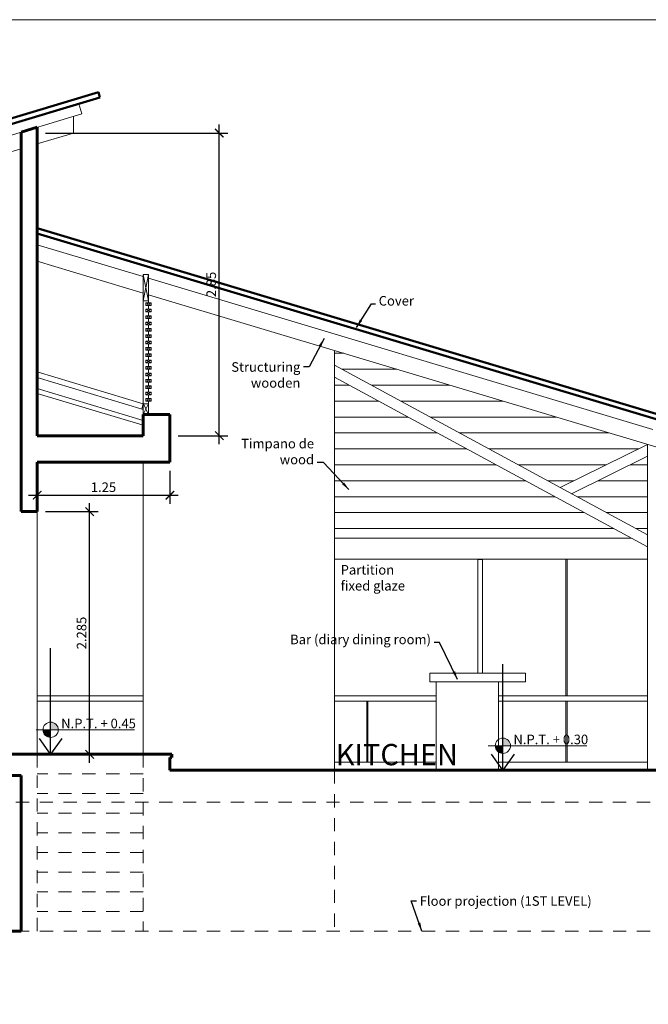
# Model space of a CAD drawing. Extents: x -804474.5 to -804394.6, y -813646.9 to -813589.5.
# Drawn here: x -804409.3 to -804403.4, y -813598.8 to -813589.5 of the extents above; entities that cross this region are included whole.
import ezdxf

# ---------------------------------------------------------------- set-up
doc = ezdxf.new("R2010")
doc.units = 0
doc.header["$MEASUREMENT"] = 0
doc.header["$PDMODE"] = 34
doc.header["$PDSIZE"] = -1
doc.linetypes.add('HIDDEN2', pattern=[0.1875, 0.125, -0.0625])
for name, color, linetype, lineweight in [('A-CELESTE', 142, 'Continuous', 60), ('A_NIVELES', 251, 'Continuous', 5), ('Beams_Pen_No__1', 7, 'Continuous', 13), ('COTAS', 154, 'Continuous', 5)]:
    doc.layers.add(name, color=color, linetype=linetype, lineweight=lineweight)
for name, color, linetype, lineweight, true_color in [('A_MENBRETE', 7, 'Continuous', 15, 0x919191), ('Columns_Pen_No__2', 7, 'Continuous', 13, 0x747474), ('Exterior Walls_Pen_No__2', 7, 'Continuous', 13, 0x747474), ('Furniture & Equipment_Pen_No__4', 7, 'Continuous', 18, 0x029d21), ('proyecciones', 7, 'Continuous', 5, 0x707070), ('Roofs_Pen_No__11', 7, 'Continuous', 50, 0x330000), ('Roofs_Pen_No__14', 7, 'Continuous', 20, 0xcc0000), ('Structural - Bearing_Pen_No__29', 7, 'Continuous', 20, 0xfeaaff), ('Structural - Bearing_Pen_No__89', 7, 'Continuous', 20, 0xff0296)]:
    doc.layers.add(name, color=color, linetype=linetype, lineweight=lineweight, true_color=true_color)
doc.layers.add('A_TEXTOS', color=7, linetype='Continuous')
doc.styles.add('ARIAL', font='ARIALN.TTF')
doc.styles.add('ATIAL BLACK', font='txt')
doc.dimstyles.new('cota 50', dxfattribs={"dimtxt": 0.09, "dimasz": 0.08, "dimexe": 0.08, "dimexo": 0.08, "dimgap": 0.03, "dimtad": 1, "dimzin": 0, "dimdsep": 46, "dimtxsty": 'ARIAL', "dimblk": 'ARCHTICK', "dimcen": 0.09, "dimdle": 0.08, "dimclrt": 7, "dimaunit": 1, "dimadec": 3, "dimazin": 0, "dimtfac": 1, "dimtofl": 0, "dimtmove": 0, "dimatfit": 3, "dimfxl": 0.18, "dimtolj": 1, "dimtzin": 0, "dimarcsym": 0})

# ---------------------------------------------------------------- blocks, each defined once
blk = doc.blocks.new('_ArchTick')
at = {"color": 0, "linetype": 'ByBlock', "const_width": 0.15}
blk.add_lwpolyline([(-0.5, -0.5), (0.5, 0.5)], dxfattribs=at)
blk = doc.blocks.new('*D135')
at = {"layer": 'COTAS', "color": 0, "lineweight": -2, "transparency": 16777216}
for p, q in [((-804408.6808, -813596.506), (-804408.6808, -813594.061)), ((-804409.0955, -813594.141), (-804408.6008, -813594.141)), ((-804409.0955, -813596.426), (-804408.6008, -813596.426))]:
    blk.add_line(p, q, dxfattribs=at)
at = {"layer": 'Defpoints', "color": 0, "transparency": 16777216}
for p in [(-804409.1755, -813594.141), (-804408.6808, -813594.141), (-804409.1755, -813596.426)]:
    blk.add_point(p, dxfattribs=at)
at = {"layer": 'COTAS', "color": 0, "lineweight": -2, "transparency": 16777216, "xscale": 0.08, "yscale": 0.08, "zscale": 0.08}
for p, rotation in [((-804408.6808, -813594.141), 90), ((-804408.6808, -813596.426), 270)]:
    blk.add_blockref('_ArchTick', p, dxfattribs=dict(at, rotation=rotation))
at = {"layer": 'COTAS', "color": 7, "transparency": 16777216, "insert": (-804408.7568, -813595.2835), "char_height": 0.09, "attachment_point": 5, "rotation": 90, "style": 'ARIAL'}
blk.add_mtext('\\A1;2.285', dxfattribs=at)
blk = doc.blocks.new('*D141')
at = {"layer": 'COTAS', "color": 0, "lineweight": -2, "transparency": 16777216}
for p, q in [((-804409.1755, -813593.756), (-804409.1755, -813594.0668)), ((-804407.9255, -813593.756), (-804407.9255, -813594.0668)), ((-804409.2555, -813593.9868), (-804407.8455, -813593.9868))]:
    blk.add_line(p, q, dxfattribs=at)
at = {"layer": 'Defpoints', "color": 0, "transparency": 16777216}
for p in [(-804409.1755, -813593.676), (-804407.9255, -813593.676), (-804407.9255, -813593.9868)]:
    blk.add_point(p, dxfattribs=at)
at = {"layer": 'COTAS', "color": 0, "lineweight": -2, "transparency": 16777216, "xscale": 0.08, "yscale": 0.08, "zscale": 0.08, "rotation": 180}
blk.add_blockref('_ArchTick', (-804409.1755, -813593.9868), dxfattribs=at)
at = {"layer": 'COTAS', "color": 0, "lineweight": -2, "transparency": 16777216, "xscale": 0.08, "yscale": 0.08, "zscale": 0.08}
blk.add_blockref('_ArchTick', (-804407.9255, -813593.9868), dxfattribs=at)
at = {"layer": 'COTAS', "color": 7, "transparency": 16777216, "insert": (-804408.5505, -813593.9108), "char_height": 0.09, "attachment_point": 5, "style": 'ARIAL'}
blk.add_mtext('\\A1;1.25', dxfattribs=at)
blk = doc.blocks.new('*D142')
at = {"layer": 'COTAS', "color": 0, "lineweight": -2, "transparency": 16777216}
for p, q in [((-804407.4593, -813593.506), (-804407.4593, -813590.4965)), ((-804409.0955, -813590.5765), (-804407.3793, -813590.5765)), ((-804407.8455, -813593.426), (-804407.3793, -813593.426))]:
    blk.add_line(p, q, dxfattribs=at)
at = {"layer": 'Defpoints', "color": 0, "transparency": 16777216}
for p in [(-804409.1755, -813590.5765), (-804407.4593, -813590.5765), (-804407.9255, -813593.426)]:
    blk.add_point(p, dxfattribs=at)
at = {"layer": 'COTAS', "color": 0, "lineweight": -2, "transparency": 16777216, "xscale": 0.08, "yscale": 0.08, "zscale": 0.08}
for p, rotation in [((-804407.4593, -813590.5765), 90), ((-804407.4593, -813593.426), 270)]:
    blk.add_blockref('_ArchTick', p, dxfattribs=dict(at, rotation=rotation))
at = {"layer": 'COTAS', "color": 7, "transparency": 16777216, "insert": (-804407.5352, -813592.0012), "char_height": 0.09, "attachment_point": 5, "rotation": 90, "style": 'ARIAL'}
blk.add_mtext('\\A1;2.85', dxfattribs=at)

msp = doc.modelspace()

# ---------------------------------------------------------------- hatches: boundary and pattern name
at = {"layer": 'A_NIVELES', "linetype": 'ByBlock'}
h = msp.add_hatch(color=256, dxfattribs=at)
h.paths.add_polyline_path([(-804408.9761, -813596.1951, 0.414214), (-804409.0481, -813596.1231), (-804409.0481, -813596.1951)])
h.paths.add_polyline_path([(-804409.0481, -813596.1951), (-804409.1201, -813596.1951, 0.414214), (-804409.0481, -813596.2671)])
for points in [[(-804409.1201, -813596.1951, 0.414214), (-804409.0481, -813596.2671), (-804409.0481, -813596.1951)], [(-804404.8597, -813596.3451, 0.414214), (-804404.7877, -813596.4171), (-804404.7877, -813596.3451)]]:
    msp.add_hatch(color=256, dxfattribs=at).paths.add_polyline_path(points)
h = msp.add_hatch(color=256, dxfattribs=at)
h.paths.add_polyline_path([(-804404.7157, -813596.3451, 0.414214), (-804404.7877, -813596.2731), (-804404.7877, -813596.3451)])
h.paths.add_polyline_path([(-804404.7877, -813596.3451), (-804404.8597, -813596.3451, 0.414214), (-804404.7877, -813596.4171)])
at = {"layer": 'proyecciones', "true_color": 0xc4c4c4}
h = msp.add_hatch(dxfattribs=at)
h.set_pattern_fill('_USER', color=9, scale=0.15, style=0, pattern_type=0)
h.set_pattern_definition([(0, (0, 0), (0, 0.15), [])])
h.paths.add_polyline_path([(-804403.5787, -813594.3899), (-804406.3755, -813592.8745), (-804406.3755, -813594.3899)])
h.paths.add_polyline_path([(-804404.1404, -813593.9718), (-804403.4255, -813594.3592), (-804403.4255, -813593.62)])
h.paths.add_polyline_path([(-804406.3755, -813592.6234), (-804406.3755, -813592.7608), (-804404.2482, -813593.9134), (-804403.4255, -813593.5086), (-804403.4255, -813593.5085)])

# ---------------------------------------------------------------- linework, layer by layer
at = {"layer": 'A-CELESTE'}
for p, q in [((-804409.1755, -813590.5215), (-804409.3255, -813590.5665)), ((-804409.1755, -813593.426), (-804409.1755, -813590.5215)), ((-804409.3255, -813594.141), (-804409.3255, -813590.5665)), ((-804408.1755, -813593.226), (-804407.9255, -813593.226)), ((-804408.1755, -813593.426), (-804408.1755, -813593.226)), ((-804407.9255, -813593.676), (-804407.9255, -813593.226)), ((-804409.1755, -813593.426), (-804408.1755, -813593.426)), ((-804409.1755, -813593.676), (-804407.9255, -813593.676)), ((-804409.1755, -813594.141), (-804409.1755, -813593.676)), ((-804409.3255, -813594.141), (-804409.1755, -813594.141)), ((-804409.7255, -813596.426), (-804407.9055, -813596.426)), ((-804407.9255, -813596.456), (-804407.9055, -813596.456)), ((-804407.9255, -813596.576), (-804407.9255, -813596.456)), ((-804407.9055, -813596.456), (-804407.9055, -813596.426)), ((-804407.9255, -813596.576), (-804403.1555, -813596.576)), ((-804409.7074, -813596.626), (-804409.3255, -813596.626)), ((-804409.3255, -813598.091), (-804409.3255, -813596.626)), ((-804409.3255, -813598.091), (-804410.8755, -813598.091))]:
    msp.add_line(p, q, dxfattribs=at)
at = {"layer": 'A_MENBRETE'}
msp.add_lwpolyline([(-804394.588, -813617.5415), (-804394.588, -813589.5082), (-804434.1879, -813589.5082), (-804434.1879, -813617.5415)], close=True, dxfattribs=at)
at = {"layer": 'A_NIVELES', "linetype": 'ByBlock', "lineweight": 5}
for points in [[(-804409.1861, -813596.1951), (-804408.258, -813596.1951)], [(-804404.9257, -813596.3451), (-804403.9976, -813596.3451)]]:
    msp.add_lwpolyline(points, dxfattribs=at)
for centre in [(-804409.0481, -813596.1951), (-804404.7877, -813596.3451)]:
    msp.add_circle(centre, 0.072, dxfattribs=at)
at = {"layer": 'Beams_Pen_No__1', "linetype": 'Continuous'}
for p, q in [((-804408.1755, -813591.9062), (-804408.1255, -813591.9062)), ((-804408.1755, -813592.1562), (-804408.1755, -813591.9062)), ((-804408.1255, -813592.1562), (-804408.1255, -813591.9062)), ((-804408.1755, -813592.1562), (-804408.1255, -813592.1562)), ((-804408.1755, -813593.226), (-804408.1755, -813593.126)), ((-804408.1755, -813593.126), (-804408.1255, -813593.126)), ((-804408.1255, -813593.226), (-804408.1255, -813593.126)), ((-804408.1755, -813593.226), (-804408.1255, -813593.226)), ((-804406.3755, -813594.5899), (-804403.4255, -813594.5899)), ((-804408.1755, -813595.876), (-804409.1755, -813595.876)), ((-804409.1755, -813595.926), (-804408.1755, -813595.926)), ((-804405.4152, -813595.876), (-804406.3755, -813595.876)), ((-804406.3755, -813595.926), (-804405.4152, -813595.926)), ((-804403.4255, -813595.876), (-804404.8287, -813595.876)), ((-804404.8287, -813595.926), (-804403.4255, -813595.926)), ((-804405.4152, -813596.501), (-804406.3755, -813596.501)), ((-804403.4255, -813596.501), (-804404.8287, -813596.501))]:
    msp.add_line(p, q, dxfattribs=at)
at = {"layer": 'Columns_Pen_No__2', "linetype": 'Continuous'}
for p, q in [((-804408.1755, -813593.126), (-804408.1755, -813592.1562)), ((-804408.1255, -813592.1756), (-804408.1255, -813592.1562)), ((-804408.1255, -813592.2356), (-804408.1255, -813592.2006)), ((-804408.1255, -813592.2956), (-804408.1255, -813592.2606)), ((-804408.1255, -813592.3556), (-804408.1255, -813592.3206)), ((-804408.1255, -813592.4156), (-804408.1255, -813592.3806)), ((-804408.1255, -813592.4756), (-804408.1255, -813592.4406)), ((-804408.1255, -813592.5356), (-804408.1255, -813592.5006)), ((-804408.1255, -813592.5956), (-804408.1255, -813592.5606)), ((-804408.1255, -813592.6556), (-804408.1255, -813592.6206)), ((-804408.1255, -813592.7156), (-804408.1255, -813592.6806)), ((-804408.1255, -813592.7756), (-804408.1255, -813592.7406)), ((-804408.1255, -813592.8356), (-804408.1255, -813592.8006)), ((-804408.1255, -813592.8956), (-804408.1255, -813592.8606)), ((-804408.1255, -813592.9556), (-804408.1255, -813592.9206)), ((-804408.1255, -813593.0156), (-804408.1255, -813592.9806)), ((-804408.1255, -813593.0756), (-804408.1255, -813593.0406)), ((-804408.1255, -813593.126), (-804408.1255, -813593.1006)), ((-804403.4255, -813596.576), (-804403.4255, -813593.5085)), ((-804405.0255, -813594.59), (-804405.0255, -813594.5899)), ((-804405.0255, -813594.59), (-804404.9802, -813594.59)), ((-804405.0255, -813595.6621), (-804405.0255, -813594.59)), ((-804404.9802, -813595.6621), (-804404.9802, -813594.5899))]:
    msp.add_line(p, q, dxfattribs=at)
at = {"layer": 'Exterior Walls_Pen_No__2', "linetype": 'Continuous'}
for p, q in [((-804406.3755, -813596.576), (-804406.3755, -813592.6234)), ((-804408.1755, -813593.3278), (-804409.1755, -813593.0278)), ((-804408.1755, -813593.676), (-804408.1755, -813596.426)), ((-804409.1755, -813595.381), (-804409.1755, -813594.141)), ((-804403.5787, -813594.3899), (-804406.3755, -813594.3899)), ((-804404.1952, -813595.876), (-804404.1952, -813594.5899)), ((-804404.1816, -813594.5899), (-804404.1816, -813595.876)), ((-804409.1755, -813595.381), (-804409.1755, -813596.426)), ((-804406.0705, -813595.926), (-804406.0705, -813596.501)), ((-804406.0605, -813596.501), (-804406.0605, -813595.926)), ((-804404.1952, -813596.501), (-804404.1952, -813595.926)), ((-804404.1816, -813595.926), (-804404.1816, -813596.501))]:
    msp.add_line(p, q, dxfattribs=at)
at = {"layer": 'Furniture & Equipment_Pen_No__4', "linetype": 'Continuous'}
for p, q in [((-804408.7538, -813590.3949), (-804408.7825, -813590.2992)), ((-804415.146, -813592.3126), (-804408.7538, -813590.3949)), ((-804408.8343, -813590.5756), (-804408.8343, -813590.4191)), ((-804409.1755, -813590.678), (-804408.8343, -813590.5756)), ((-804411.8756, -813591.4881), (-804409.3255, -813590.723)), ((-804408.1755, -813591.9268), (-804409.1755, -813591.6268)), ((-804408.1755, -813592.0834), (-804409.1755, -813591.7834)), ((-804403.3755, -813593.3668), (-804408.1255, -813591.9418)), ((-804400.8255, -813594.2885), (-804408.1255, -813592.0984)), ((-804403.4255, -813594.3592), (-804406.3755, -813592.7608)), ((-804403.4255, -813594.4729), (-804406.3755, -813592.8745)), ((-804404.2482, -813593.9134), (-804403.4255, -813593.5086)), ((-804404.1404, -813593.9718), (-804403.4255, -813593.62))]:
    msp.add_line(p, q, dxfattribs=at)
at = {"layer": 'proyecciones'}
for p, q in [((-804408.1255, -813591.9062), (-804408.1755, -813592.1562)), ((-804408.1755, -813591.9062), (-804408.1255, -813592.1562)), ((-804408.1005, -813592.1756), (-804408.1505, -813592.2006)), ((-804408.1505, -813592.1756), (-804408.1005, -813592.2006)), ((-804408.1005, -813592.2356), (-804408.1505, -813592.2606)), ((-804408.1505, -813592.2356), (-804408.1005, -813592.2606)), ((-804408.1005, -813592.2956), (-804408.1505, -813592.3206)), ((-804408.1505, -813592.2956), (-804408.1005, -813592.3206)), ((-804408.1005, -813592.3556), (-804408.1505, -813592.3806)), ((-804408.1505, -813592.3556), (-804408.1005, -813592.3806)), ((-804408.1005, -813592.4156), (-804408.1505, -813592.4406)), ((-804408.1505, -813592.4156), (-804408.1005, -813592.4406)), ((-804408.1005, -813592.4756), (-804408.1505, -813592.5006)), ((-804408.1505, -813592.4756), (-804408.1005, -813592.5006)), ((-804408.1005, -813592.5356), (-804408.1505, -813592.5606)), ((-804408.1505, -813592.5356), (-804408.1005, -813592.5606)), ((-804408.1005, -813592.5956), (-804408.1505, -813592.6206)), ((-804408.1505, -813592.5956), (-804408.1005, -813592.6206)), ((-804408.1005, -813592.6556), (-804408.1505, -813592.6806)), ((-804408.1505, -813592.6556), (-804408.1005, -813592.6806)), ((-804408.1005, -813592.7156), (-804408.1505, -813592.7406)), ((-804408.1505, -813592.7156), (-804408.1005, -813592.7406)), ((-804408.1005, -813592.7756), (-804408.1505, -813592.8006)), ((-804408.1505, -813592.7756), (-804408.1005, -813592.8006)), ((-804408.1005, -813592.8356), (-804408.1505, -813592.8606)), ((-804408.1505, -813592.8356), (-804408.1005, -813592.8606)), ((-804408.1005, -813592.8956), (-804408.1505, -813592.9206)), ((-804408.1505, -813592.8956), (-804408.1005, -813592.9206)), ((-804408.1005, -813592.9556), (-804408.1505, -813592.9806)), ((-804408.1505, -813592.9556), (-804408.1005, -813592.9806)), ((-804408.1005, -813593.0156), (-804408.1505, -813593.0406)), ((-804408.1505, -813593.0156), (-804408.1005, -813593.0406)), ((-804408.1255, -813593.126), (-804408.1755, -813593.226)), ((-804408.1741, -813593.126), (-804408.1255, -813593.226)), ((-804408.1005, -813593.0756), (-804408.1505, -813593.1006)), ((-804408.1505, -813593.0756), (-804408.1005, -813593.1006))]:
    msp.add_line(p, q, dxfattribs=at)
at = {"layer": 'proyecciones', "linetype": 'HIDDEN2'}
for p, q in [((-804409.1755, -813596.426), (-804409.1755, -813596.626)), ((-804408.1755, -813596.426), (-804408.1755, -813598.091)), ((-804406.3755, -813596.576), (-804406.3755, -813598.091)), ((-804408.1755, -813596.611), (-804409.1755, -813596.611)), ((-804409.1755, -813598.091), (-804409.1755, -813596.626)), ((-804408.1755, -813596.796), (-804409.1755, -813596.796)), ((-804414.551, -813596.876), (-804398.7484, -813596.876)), ((-804408.1755, -813596.981), (-804409.1755, -813596.981)), ((-804408.1755, -813597.166), (-804409.1755, -813597.166)), ((-804408.1755, -813597.351), (-804409.1755, -813597.351)), ((-804408.1755, -813597.536), (-804409.1755, -813597.536)), ((-804408.1755, -813597.721), (-804409.1755, -813597.721)), ((-804408.1755, -813597.906), (-804409.1755, -813597.906)), ((-804403.1755, -813598.091), (-804409.3255, -813598.091))]:
    msp.add_line(p, q, dxfattribs=at)
at = {"layer": 'Roofs_Pen_No__11', "linetype": 'Continuous'}
for p, q in [((-804415.3255, -813592.2099), (-804408.5983, -813590.1917)), ((-804415.3111, -813592.2578), (-804408.5839, -813590.2396)), ((-804408.5839, -813590.2396), (-804408.5983, -813590.1917)), ((-804399.4856, -813594.3773), (-804409.1755, -813591.4703)), ((-804399.4999, -813594.4252), (-804409.1755, -813591.5225))]:
    msp.add_line(p, q, dxfattribs=at)
at = {"layer": 'Roofs_Pen_No__14', "linetype": 'Continuous'}
for p, q in [((-804409.1755, -813592.8256), (-804408.1755, -813593.1256)), ((-804409.1755, -813592.8778), (-804408.1755, -813593.1778)), ((-804409.1755, -813592.9822), (-804408.1755, -813593.2822)), ((-804408.1899, -813593.1735), (-804408.1755, -813593.1256))]:
    msp.add_line(p, q, dxfattribs=at)
at = {"layer": 'Structural - Bearing_Pen_No__29', "linetype": 'Continuous'}
for p, q in [((-804408.1505, -813592.1756), (-804408.1005, -813592.1756)), ((-804408.1505, -813592.2006), (-804408.1505, -813592.1756)), ((-804408.1505, -813592.2006), (-804408.1005, -813592.2006)), ((-804408.1005, -813592.2006), (-804408.1005, -813592.1756)), ((-804408.1505, -813592.2356), (-804408.1005, -813592.2356)), ((-804408.1505, -813592.2606), (-804408.1505, -813592.2356)), ((-804408.1505, -813592.2606), (-804408.1005, -813592.2606)), ((-804408.1505, -813592.2956), (-804408.1005, -813592.2956)), ((-804408.1505, -813592.3206), (-804408.1505, -813592.2956)), ((-804408.1005, -813592.2606), (-804408.1005, -813592.2356)), ((-804408.1005, -813592.3206), (-804408.1005, -813592.2956)), ((-804408.1505, -813592.3206), (-804408.1005, -813592.3206)), ((-804408.1505, -813592.3556), (-804408.1005, -813592.3556)), ((-804408.1505, -813592.3806), (-804408.1505, -813592.3556)), ((-804408.1505, -813592.3806), (-804408.1005, -813592.3806)), ((-804408.1005, -813592.3806), (-804408.1005, -813592.3556)), ((-804408.1505, -813592.4156), (-804408.1005, -813592.4156)), ((-804408.1505, -813592.4406), (-804408.1505, -813592.4156)), ((-804408.1505, -813592.4406), (-804408.1005, -813592.4406)), ((-804408.1505, -813592.4756), (-804408.1005, -813592.4756)), ((-804408.1505, -813592.5006), (-804408.1505, -813592.4756)), ((-804408.1505, -813592.5006), (-804408.1005, -813592.5006)), ((-804408.1005, -813592.4406), (-804408.1005, -813592.4156)), ((-804408.1005, -813592.5006), (-804408.1005, -813592.4756)), ((-804408.1505, -813592.5356), (-804408.1005, -813592.5356)), ((-804408.1505, -813592.5606), (-804408.1505, -813592.5356)), ((-804408.1505, -813592.5606), (-804408.1005, -813592.5606)), ((-804408.1505, -813592.5956), (-804408.1005, -813592.5956)), ((-804408.1505, -813592.6206), (-804408.1505, -813592.5956)), ((-804408.1005, -813592.5606), (-804408.1005, -813592.5356)), ((-804408.1005, -813592.6206), (-804408.1005, -813592.5956)), ((-804408.1505, -813592.6206), (-804408.1005, -813592.6206)), ((-804408.1505, -813592.6556), (-804408.1005, -813592.6556)), ((-804408.1505, -813592.6806), (-804408.1505, -813592.6556)), ((-804408.1505, -813592.6806), (-804408.1005, -813592.6806)), ((-804408.1005, -813592.6806), (-804408.1005, -813592.6556)), ((-804408.1505, -813592.7156), (-804408.1005, -813592.7156)), ((-804408.1505, -813592.7406), (-804408.1505, -813592.7156)), ((-804408.1505, -813592.7406), (-804408.1005, -813592.7406)), ((-804408.1505, -813592.7756), (-804408.1005, -813592.7756)), ((-804408.1505, -813592.8006), (-804408.1505, -813592.7756)), ((-804408.1005, -813592.7406), (-804408.1005, -813592.7156)), ((-804408.1005, -813592.8006), (-804408.1005, -813592.7756)), ((-804408.1505, -813592.8006), (-804408.1005, -813592.8006)), ((-804408.1505, -813592.8356), (-804408.1005, -813592.8356)), ((-804408.1505, -813592.8606), (-804408.1505, -813592.8356)), ((-804408.1505, -813592.8606), (-804408.1005, -813592.8606)), ((-804408.1005, -813592.8606), (-804408.1005, -813592.8356)), ((-804408.1505, -813592.8956), (-804408.1005, -813592.8956)), ((-804408.1505, -813592.9206), (-804408.1505, -813592.8956)), ((-804408.1505, -813592.9206), (-804408.1005, -813592.9206)), ((-804408.1505, -813592.9556), (-804408.1005, -813592.9556)), ((-804408.1505, -813592.9806), (-804408.1505, -813592.9556)), ((-804408.1005, -813592.9206), (-804408.1005, -813592.8956)), ((-804408.1005, -813592.9806), (-804408.1005, -813592.9556)), ((-804408.1505, -813592.9806), (-804408.1005, -813592.9806)), ((-804408.1505, -813593.0156), (-804408.1005, -813593.0156)), ((-804408.1505, -813593.0406), (-804408.1505, -813593.0156)), ((-804408.1505, -813593.0406), (-804408.1005, -813593.0406)), ((-804408.1005, -813593.0406), (-804408.1005, -813593.0156)), ((-804408.1505, -813593.0756), (-804408.1005, -813593.0756)), ((-804408.1505, -813593.1006), (-804408.1505, -813593.0756)), ((-804408.1505, -813593.1006), (-804408.1005, -813593.1006)), ((-804408.1005, -813593.1006), (-804408.1005, -813593.0756))]:
    msp.add_line(p, q, dxfattribs=at)
at = {"layer": 'Structural - Bearing_Pen_No__89', "linetype": 'Continuous'}
for p, q in [((-804405.4755, -813595.6621), (-804404.5755, -813595.6621)), ((-804405.4755, -813595.7421), (-804405.4755, -813595.6621)), ((-804405.4755, -813595.7421), (-804404.5755, -813595.7421)), ((-804405.4152, -813596.576), (-804405.4152, -813595.7421)), ((-804404.8287, -813596.576), (-804404.8287, -813595.7421)), ((-804404.5755, -813595.7421), (-804404.5755, -813595.6621))]:
    msp.add_line(p, q, dxfattribs=at)

# ---------------------------------------------------------------- texts
at = {"layer": 'A_NIVELES', "style": 'ARIAL'}
for s, p in [('N.P.T. + 0.45', (-804408.9491, -813596.1808)), ('N.P.T. + 0.30', (-804404.6886, -813596.3308))]:
    msp.add_text(s, height=0.09, dxfattribs=at).set_placement(p)
at = {"layer": 'A_TEXTOS', "insert": (-804405.7865, -813596.4288), "char_height": 0.2, "width": 3.134599, "attachment_point": 5, "style": 'ATIAL BLACK'}
msp.add_mtext('{\\fArial Narrow|b0|i0|c0|p34;KITCHEN}', dxfattribs=at)
at = {"layer": 'COTAS', "color": 7, "char_height": 0.09, "style": 'ARIAL'}
for s, insert, attachment_point in [('Cover', (-804405.9579, -813592.2285), 7), ('Structuring \\Pwooden', (-804406.6958, -813592.7337), 3), ('Partition \\Pfixed glaze', (-804406.3162, -813594.6438), 1), ('Bar (diary dining room)', (-804405.4656, -813595.4173), 9), ('Floor projection (1ST LEVEL)', (-804405.5712, -813597.7623), 1)]:
    msp.add_mtext(s, dxfattribs=dict(at, insert=insert, attachment_point=attachment_point))
at = {"layer": 'proyecciones', "color": 7, "insert": (-804406.5668, -813593.7232), "char_height": 0.09, "attachment_point": 9, "style": 'ARIAL'}
msp.add_mtext('Timpano de\\Pwood', dxfattribs=at)

# ---------------------------------------------------------------- dimensions: what is measured, and where the dimension line sits
at = {"layer": 'COTAS'}
dim = msp.add_linear_dim(base=(-804407.4593, -813590.5765), p1=(-804407.9255, -813593.426), p2=(-804409.1755, -813590.5765), angle=90, dimstyle='cota 50', dxfattribs=at)
dim.commit()
dim.dimension.update_dxf_attribs({"geometry": '*D142', "text_midpoint": (-804407.5352, -813592.0012)})
dim = msp.add_linear_dim(base=(-804407.9255, -813593.9868), p1=(-804409.1755, -813593.676), p2=(-804407.9255, -813593.676), dimstyle='cota 50', dxfattribs=at)
dim.commit()
dim.dimension.update_dxf_attribs({"geometry": '*D141', "text_midpoint": (-804408.5505, -813593.9108)})
dim = msp.add_linear_dim(base=(-804408.6808, -813594.141), p1=(-804409.1755, -813596.426), p2=(-804409.1755, -813594.141), angle=90, dimstyle='cota 50', override={"dimdec": 3}, dxfattribs=at)
dim.commit()
dim.dimension.update_dxf_attribs({"geometry": '*D135', "text_midpoint": (-804408.7568, -813595.2835)})

# ---------------------------------------------------------------- leaders
at = {"layer": 'COTAS', "annotation_type": 0, "has_hookline": 1}
for points, hookline_direction, text_width in [([(-804406.167, -813592.4055), (-804406.0261, -813592.1835), (-804405.9879, -813592.1835)], 0, 0.2715), ([(-804406.4731, -813592.511), (-804406.6136, -813592.7787), (-804406.6658, -813592.7787)], 1, 0.4868), ([(-804405.2149, -813595.7219), (-804405.3839, -813595.3723), (-804405.4356, -813595.3723)], 1, 1.0347), ([(-804405.5509, -813598.091), (-804405.6533, -813597.8073), (-804405.6012, -813597.8073)], 0, 1.3317)]:
    msp.add_leader(points, dimstyle='cota 50', override={"dimgap": 0.03, "dimtad": 0}, dxfattribs=dict(at, hookline_direction=hookline_direction, text_width=text_width))
at = {"layer": 'COTAS'}
for points in [[(-804409.0481, -813596.426), (-804409.0481, -813596.0446)], [(-804404.7877, -813596.576), (-804404.7877, -813596.1946)]]:
    msp.add_leader(points, dimstyle='cota 50', override={"dimasz": 0.15, "dimgap": 0.03, "dimtad": 0, "dimldrblk": 'Open90'}, dxfattribs=at)
at = {"layer": 'proyecciones', "annotation_type": 0, "has_hookline": 1, "hookline_direction": 1, "text_width": 0.5374}
msp.add_leader([(-804406.2387, -813593.9325), (-804406.4786, -813593.6782), (-804406.5368, -813593.6782)], dimstyle='cota 50', override={"dimgap": 0.03, "dimtad": 0}, dxfattribs=at)

doc.saveas('drawing.dxf')
